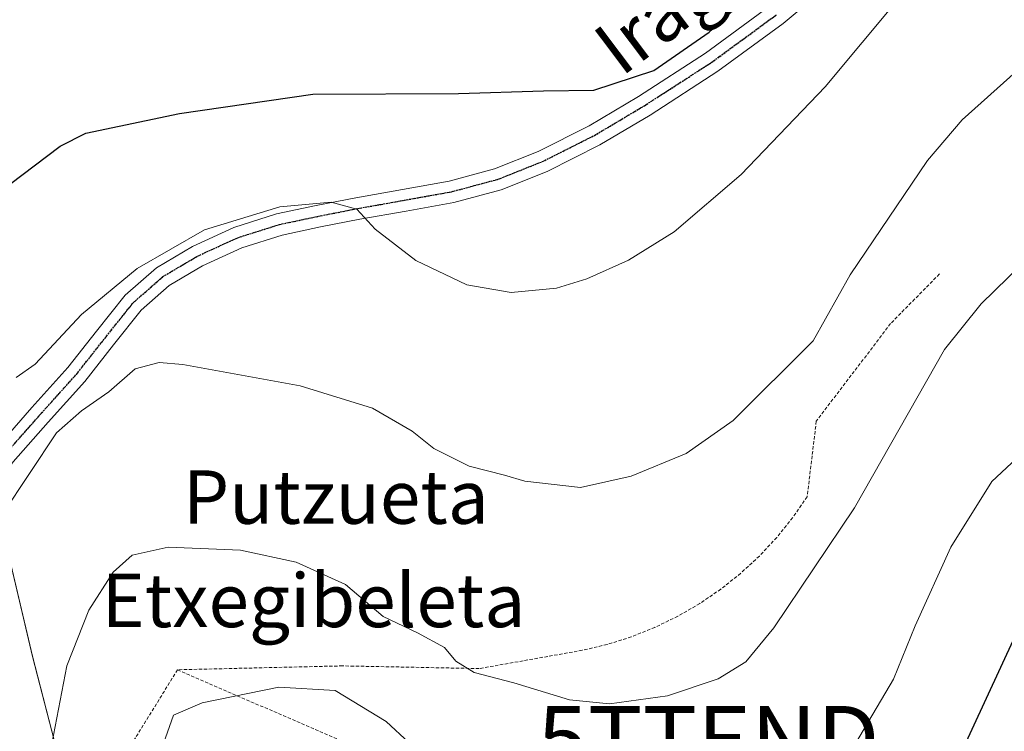
# Model space of a CAD drawing. Units: metres. Extents: x 617247 to 620687, y 4754881 to 4757254.
# Drawn here: x 619197 to 619344, y 4756217 to 4756323 of the extents above; entities that cross this region are included whole.
import ezdxf
from ezdxf.enums import TextEntityAlignment as Align

# ---------------------------------------------------------------- set-up
doc = ezdxf.new("R2010")
doc.units = ezdxf.units.M
doc.header["$MEASUREMENT"] = 0
for name, pattern in [('TRAZO_Y_PUNTO', [1, 0.5, -0.25, 0, -0.25]), ('TRAZOS', [0.75, 0.5, -0.25]), ('TRAZOS2', [0.375, 0.25, -0.125])]:
    doc.linetypes.add(name, pattern=pattern)
doc.layers.get('0').update_dxf_attribs({"lineweight": 5})
for name, color, linetype, lineweight in [('Alambrada', 19, 'TRAZOS', 0), ('Curva de nivel maestra', 36, 'Continuous', 30), ('Curva de nivel normal', 36, 'Continuous', 0), ('Núcleo urbano', 19, 'Continuous', 0), ('Núcleo urbano CxS', 19, 'Continuous', 0), ('Pastizal CxS', 92, 'Continuous', 0), ('Pista no pavimentada', 254, 'Continuous', 13), ('Pista no pavimentada Cxs', 254, 'Continuous', 0), ('Pista pavimentada eje', 135, 'TRAZO_Y_PUNTO', 0), ('Ruta', 19, 'TRAZOS2', 30), ('Texto cartográfico', 19, 'Continuous', 0), ('Torre de tendido puntual', 7, 'Continuous', 0)]:
    doc.layers.add(name, color=color, linetype=linetype, lineweight=lineweight)
doc.styles.add('Arial', font='txt', dxfattribs={"height": 0.2})

# ---------------------------------------------------------------- blocks, each defined once
blk = doc.blocks.new('*U165')
at = {"layer": 'Núcleo urbano CxS', "color": 19, "linetype": 'Continuous', "lineweight": 0}
blk.add_polyline3d([(619193.76, 4756247.68, 789.73), (619198.47, 4756227.75, 786.25), (619202.1, 4756213.63, 784.28)], dxfattribs=at)
blk = doc.blocks.new('*U195')
at = {"layer": 'Curva de nivel normal', "color": 36, "linetype": 'Continuous', "lineweight": 0}
blk.add_polyline3d([(619195.99, 4756269.5, 795), (619198.83, 4756271.5, 795), (619205.78, 4756278.92, 795), (619214.11, 4756285.81, 795), (619224.2, 4756291.62, 795), (619235.48, 4756295.05, 795), (619243.13, 4756295.76, 795), (619247, 4756294.69, 795), (619249.73, 4756291.7, 795), (619255.82, 4756287.03, 795), (619263.41, 4756283.38, 795), (619270.09, 4756282.22, 795), (619276.86, 4756282.9, 795), (619281.39, 4756284.29, 795), (619287.6, 4756287.08, 795), (619294.46, 4756291.33, 795), (619304.48, 4756299.92, 795), (619317.06, 4756313.01, 795), (619328.11, 4756326.34, 795)], dxfattribs=at)
blk = doc.blocks.new('*U245')
at = {"layer": 'Curva de nivel maestra', "color": 36, "linetype": 'Continuous', "lineweight": 30}
blk.add_polyline3d([(619149.33, 4756251.99, 800), (619151.19, 4756251.26, 800), (619154.11, 4756251.27, 800), (619158.34, 4756253.6, 800), (619164.82, 4756259.13, 800), (619170.42, 4756265.91, 800), (619174.79, 4756273.15, 800), (619178.18, 4756280.34, 800), (619180.08, 4756284.68, 800), (619184.34, 4756288.68, 800), (619195, 4756298.38, 800), (619202.57, 4756304.13, 800), (619206.44, 4756306.08, 800), (619220.44, 4756309.01, 800), (619240.38, 4756311.94, 800), (619262.17, 4756312.03, 800), (619274.88, 4756312.45, 800), (619282.45, 4756312.55, 800), (619291.42, 4756315.49, 800), (619299.69, 4756321.23, 800), (619308.47, 4756329.22, 800)], dxfattribs=at)
blk = doc.blocks.new('*U250')
at = {"layer": 'Curva de nivel maestra', "color": 36, "linetype": 'Continuous', "lineweight": 30}
blk.add_polyline3d([(619345.44, 4756230.7, 775), (619336.86, 4756212.15, 775)], dxfattribs=at)
blk = doc.blocks.new('5TTEND')
blk.add_text('5TTEND', height=10).set_placement((0, 0), align=Align.MIDDLE_CENTER)

msp = doc.modelspace()

# ---------------------------------------------------------------- linework, layer by layer
at = {"layer": 'Alambrada', "color": 19, "linetype": 'TRAZOS', "lineweight": 0}
for points in [[(619334.15, 4756285, 787.18), (619326.84, 4756277.59, 789.33), (619315.72, 4756262.96, 789.05), (619314.35, 4756251.65, 788.3), (619312.19, 4756248.52, 788.04), (619309.8, 4756245.55, 787.97), (619307.2, 4756242.77, 787.84), (619304.41, 4756240.18, 788.06), (619301.43, 4756237.81, 788.22), (619298.29, 4756235.66, 788.03), (619295, 4756233.75, 787.69), (619291.57, 4756232.08, 787.69), (619288.04, 4756230.67, 787.43), (619284.41, 4756229.53, 787.49), (619280.7, 4756228.65, 787.16), (619265.3, 4756225.92, 785.71), (619244.82, 4756226.32, 782.76), (619220.15, 4756225.74, 782.2)], [(619220.15, 4756225.74, 782.2), (619206, 4756202.82, 783.27), (619216.92, 4756173.76, 779.2), (619226.73, 4756167.98, 782.56)], [(619227.37, 4756157.6, 782.68), (619234.27, 4756152.51, 775.77), (619243.63, 4756148.21, 764.91), (619245.49, 4756154.06, 767.37), (619270.65, 4756155.13, 767.34), (619252.23, 4756211.79, 778.77), (619220.15, 4756225.74, 782.2)]]:
    msp.add_polyline3d(points, dxfattribs=at)
at = {"layer": 'Curva de nivel normal', "color": 36, "linetype": 'Continuous', "lineweight": 0}
for points in [[(619193.97, 4756249.05, 790), (619202.05, 4756261.23, 790), (619205.8, 4756264.53, 790), (619209.85, 4756267.36, 790), (619213.8, 4756270.82, 790), (619217.39, 4756271.73, 790), (619220.96, 4756271.44, 790), (619238.49, 4756268.27, 790), (619249.34, 4756264.91, 790), (619255.24, 4756261.47, 790), (619258.52, 4756258.88, 790), (619263.78, 4756256.23, 790), (619269.06, 4756254.89, 790), (619272.1, 4756253.98, 790), (619280.45, 4756253.02, 790), (619288, 4756254.73, 790), (619296.24, 4756258.11, 790), (619303.29, 4756263.06, 790), (619315.25, 4756275.01, 790), (619320.78, 4756284.9, 790), (619332.34, 4756302.01, 790), (619337.55, 4756308.06, 790), (619345.63, 4756315.34, 790)], [(619200.83, 4756212.06, 785), (619203.57, 4756226.34, 785), (619206.88, 4756234.68, 785), (619210.52, 4756240.34, 785), (619213.35, 4756242.91, 785), (619218.73, 4756244.08, 785), (619229.58, 4756243.65, 785), (619237.92, 4756241.83, 785), (619245.28, 4756238.49, 785), (619250.94, 4756233.73, 785), (619256.05, 4756231.26, 785), (619260.11, 4756229.07, 785), (619261.79, 4756227.04, 785), (619264.52, 4756225.32, 785), (619270.48, 4756223.77, 785), (619278.78, 4756221.23, 785), (619284.78, 4756220.63, 785), (619293.45, 4756221.86, 785), (619301.06, 4756224.4, 785), (619305.16, 4756226.92, 785), (619309.36, 4756232.01, 785), (619321.41, 4756250.01, 785), (619334.9, 4756273.68, 785), (619340.37, 4756280.52, 785), (619350.56, 4756290.49, 785)], [(619321.58, 4756214.68, 780), (619327.28, 4756224.35, 780), (619330.5, 4756232.32, 780), (619335.87, 4756244.09, 780), (619342, 4756253.94, 780), (619347.15, 4756258.76, 780)], [(619217.74, 4756213.84, 780), (619219.57, 4756218.93, 780), (619223.83, 4756220.81, 780), (619235.3, 4756223.12, 780), (619243.74, 4756222.64, 780), (619251.36, 4756217.98, 780), (619261.67, 4756208.43, 780)]]:
    msp.add_polyline3d(points, dxfattribs=at)
at = {"layer": 'Núcleo urbano', "color": 19, "linetype": 'Continuous', "lineweight": 0}
msp.add_polyline3d([(619225.64, 4756163.63, 775.76), (619219.12, 4756170.88, 777.27), (619218.93, 4756171.36, 777.35), (619218.29, 4756172.95, 777.65), (619211.88, 4756188.99, 780.16), (619206.23, 4756203.2, 782.62), (619202.1, 4756213.63, 784.28), (619198.47, 4756227.76, 786.25), (619193.76, 4756247.68, 789.73)], dxfattribs=at)
at = {"layer": 'Pastizal CxS', "color": 92, "linetype": 'Continuous', "lineweight": 0}
for points in [[(619347.5, 4756173.3, 759.18), (619268.95, 4756159.76, 766.3), (619241.52, 4756164.97, 768.05), (619229.96, 4756163.34, 773.03), (619225.64, 4756163.63, 775.76), (619219.12, 4756170.88, 777.27), (619218.93, 4756171.36, 777.35), (619211.88, 4756188.99, 780.16), (619202.1, 4756213.63, 784.28), (619198.47, 4756227.75, 786.25), (619193.76, 4756247.68, 789.73)], [(619225.64, 4756163.63, 775.76), (619219.12, 4756170.88, 777.27), (619218.93, 4756171.36, 777.35), (619218.29, 4756172.95, 777.65), (619211.88, 4756188.99, 780.16), (619206.23, 4756203.2, 782.62), (619202.1, 4756213.63, 784.28), (619198.47, 4756227.76, 786.25), (619193.76, 4756247.68, 789.73)]]:
    msp.add_polyline3d(points, dxfattribs=at)
at = {"layer": 'Pista no pavimentada', "color": 254, "linetype": 'Continuous', "lineweight": 13}
for points in [[(619318.21, 4756328.75, 797.4), (619310.74, 4756322.51, 797.82), (619301, 4756315.35, 798.23), (619290.86, 4756308.8, 798.57), (619283.33, 4756304.32, 798.35), (619275.43, 4756300.34, 797.77), (619268.58, 4756297.62, 797.21), (619261.49, 4756295.72, 796.54), (619254.38, 4756294.43, 795.76), (619247.43, 4756293.2, 794.77), (619241.56, 4756292.04, 793.99), (619235.82, 4756290.82, 793.6), (619229.75, 4756288.91, 793.29), (619223.9, 4756286.22, 792.79), (619218.92, 4756283.27, 792.42), (619214.71, 4756279.56, 792.25), (619210.58, 4756274.39, 791.74), (619206.26, 4756268.9, 791.83), (619200.79, 4756262.83, 791.08), (619195.55, 4756256.86, 791.27), (619191.41, 4756251.28, 791.51), (619187.29, 4756245.51, 792.06), (619184.73, 4756240.22, 792.44), (619183.14, 4756236.58, 792.58)], [(619193, 4756258.92, 792.34), (619198.34, 4756265, 792.41), (619203.75, 4756271.02, 792.83), (619208.01, 4756276.42, 793.13), (619212.33, 4756281.83, 793.73), (619216.99, 4756285.94, 793.67), (619222.38, 4756289.13, 793.78), (619228.56, 4756291.97, 794.4), (619234.98, 4756293.99, 794.29), (619240.9, 4756295.25, 794.96), (619246.82, 4756296.42, 795.5), (619253.8, 4756297.66, 796.1), (619260.78, 4756298.92, 796.85), (619267.55, 4756300.73, 797.87), (619274.09, 4756303.33, 798.25), (619281.75, 4756307.19, 799), (619289.13, 4756311.59, 799.24), (619299.14, 4756318.05, 799.08), (619308.71, 4756325.09, 798.59)]]:
    msp.add_polyline3d(points, dxfattribs=at)
at = {"layer": 'Pista no pavimentada Cxs', "color": 254, "linetype": 'Continuous', "lineweight": 0}
for points in [[(619318.21, 4756328.75, 797.4), (619310.74, 4756322.51, 797.82), (619301, 4756315.35, 798.23), (619290.86, 4756308.8, 798.57), (619283.33, 4756304.32, 798.35), (619275.43, 4756300.34, 797.77), (619268.58, 4756297.62, 797.21), (619261.49, 4756295.72, 796.54), (619254.38, 4756294.43, 795.76), (619247.43, 4756293.2, 794.77), (619241.56, 4756292.04, 793.99), (619235.82, 4756290.82, 793.6), (619229.75, 4756288.91, 793.29), (619223.9, 4756286.22, 792.79), (619218.92, 4756283.27, 792.42), (619214.71, 4756279.56, 792.25), (619210.58, 4756274.39, 791.74), (619206.26, 4756268.9, 791.83), (619200.79, 4756262.83, 791.08), (619195.55, 4756256.86, 791.27)], [(619193, 4756258.92, 792.34), (619198.34, 4756265, 792.41), (619203.75, 4756271.02, 792.83), (619208.01, 4756276.42, 793.13), (619212.33, 4756281.83, 793.73), (619216.99, 4756285.94, 793.67), (619222.38, 4756289.13, 793.78), (619228.56, 4756291.97, 794.4), (619234.98, 4756293.99, 794.29), (619240.9, 4756295.25, 794.96), (619246.82, 4756296.42, 795.5), (619253.8, 4756297.66, 796.1), (619260.78, 4756298.92, 796.85), (619267.55, 4756300.73, 797.87), (619274.09, 4756303.33, 798.25), (619281.75, 4756307.19, 799), (619289.13, 4756311.59, 799.24), (619299.14, 4756318.05, 799.08), (619308.71, 4756325.09, 798.59)]]:
    msp.add_polyline3d(points, dxfattribs=at)
at = {"layer": 'Pista pavimentada eje', "color": 135, "linetype": 'TRAZO_Y_PUNTO', "lineweight": 0}
msp.add_polyline3d([(619194.28, 4756257.89, 791.85), (619199.57, 4756263.92, 791.71), (619202.27, 4756266.93, 791.83), (619205.01, 4756269.96, 792.26), (619207.17, 4756272.71, 792.15), (619209.3, 4756275.41, 792.39), (619213.52, 4756280.7, 792.91), (619217.96, 4756284.61, 792.97), (619223.14, 4756287.68, 793.17), (619229.16, 4756290.44, 793.8), (619235.4, 4756292.41, 793.82), (619241.23, 4756293.65, 794.28), (619247.13, 4756294.81, 795.11), (619250.62, 4756295.43, 795.54), (619254.09, 4756296.05, 795.92), (619257.58, 4756296.68, 796.28), (619261.14, 4756297.32, 796.65), (619264.52, 4756298.23, 797.01), (619268.07, 4756299.18, 797.47), (619274.76, 4756301.84, 798), (619282.54, 4756305.76, 798.66), (619286.31, 4756308, 798.69), (619290, 4756310.2, 798.89), (619295, 4756313.43, 798.85), (619300.07, 4756316.7, 798.64), (619304.86, 4756320.22, 798.43), (619309.73, 4756323.8, 798.16)], dxfattribs=at)
at = {"layer": 'Ruta', "color": 19, "linetype": 'TRAZOS2', "lineweight": 30}
msp.add_polyline3d([(619194.28, 4756257.89, 791.85), (619199.57, 4756263.92, 791.71), (619202.27, 4756266.93, 791.83), (619205.01, 4756269.96, 792.26), (619207.17, 4756272.71, 792.15), (619209.3, 4756275.41, 792.39), (619213.52, 4756280.7, 792.91), (619217.96, 4756284.61, 792.97), (619223.14, 4756287.68, 793.17), (619229.16, 4756290.44, 793.8), (619235.4, 4756292.41, 793.82), (619241.23, 4756293.65, 794.28), (619247.13, 4756294.81, 795.11), (619250.62, 4756295.43, 795.54), (619254.09, 4756296.05, 795.92), (619257.58, 4756296.68, 796.28), (619261.14, 4756297.32, 796.65), (619264.52, 4756298.23, 797.01), (619268.07, 4756299.18, 797.47), (619274.76, 4756301.84, 798), (619282.54, 4756305.76, 798.66), (619286.31, 4756308, 798.69), (619290, 4756310.2, 798.89), (619295, 4756313.43, 798.85), (619300.07, 4756316.7, 798.64), (619304.86, 4756320.22, 798.43), (619309.73, 4756323.8, 798.16)], dxfattribs=at)

# ---------------------------------------------------------------- block references
at = {"layer": 'Curva de nivel maestra', "color": 36, "linetype": 'Continuous', "lineweight": 30}
for name in ['*U250', '*U245']:
    msp.add_blockref(name, (0, 0), dxfattribs=at)
at = {"layer": 'Curva de nivel normal', "color": 36, "linetype": 'Continuous', "lineweight": 0}
msp.add_blockref('*U195', (0, 0), dxfattribs=at)
at = {"layer": 'Núcleo urbano CxS', "color": 19, "linetype": 'Continuous', "lineweight": 0}
msp.add_blockref('*U165', (0, 0), dxfattribs=at)
at = {"layer": 'Torre de tendido puntual', "linetype": 'Continuous', "lineweight": 0}
msp.add_blockref('5TTEND', (619299.58, 4756215.31, 783.65), dxfattribs=at)

# ---------------------------------------------------------------- texts
at = {"layer": 'Texto cartográfico', "color": 19, "linetype": 'Continuous', "lineweight": 0, "style": 'Arial'}
msp.add_text('Iragibidea', height=8, rotation=36.9111, dxfattribs=at).set_placement((619304.69, 4756333.05), align=Align.MIDDLE_CENTER)
for s, p in [('Putzueta', (619243.85, 4756251.6)), ('Etxegibeleta', (619240.5, 4756236.12))]:
    msp.add_text(s, height=8, dxfattribs=at).set_placement(p, align=Align.MIDDLE_CENTER)

doc.saveas('drawing.dxf')
